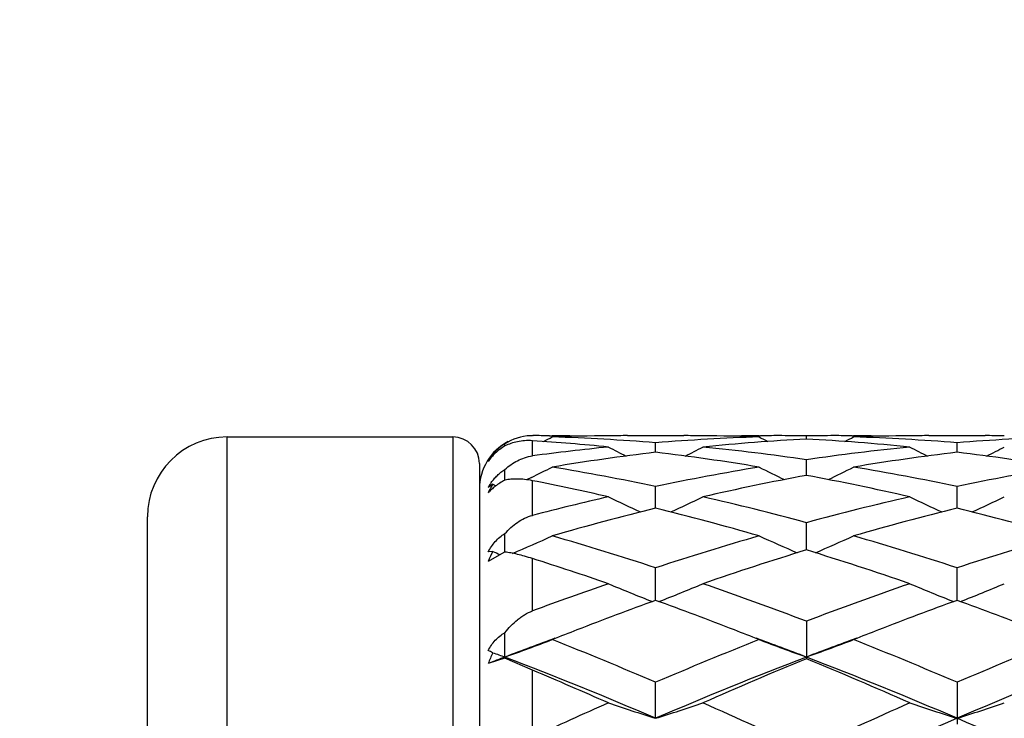
# Model space of a CAD drawing. Units: inches. Extents: x 0 to 11, y 0 to 8.5.
# Drawn here: x 4.6 to 4.8, y 5 to 5.1 of the extents above; entities that cross this region are included whole.
import ezdxf

# ---------------------------------------------------------------- set-up
doc = ezdxf.new("R2010")
doc.units = ezdxf.units.IN
doc.header["$LTSCALE"] = 0.605
doc.header["$MEASUREMENT"] = 0
doc.layers.get('0').update_dxf_attribs({"linetype": 'CONTINUOUS'})

msp = doc.modelspace()

# ---------------------------------------------------------------- linework, layer by layer
at = {"color": 7, "linetype": 'CONTINUOUS'}
for p, q in [((4.6057032367, 4.7116843711), (4.6057032367, 5.0488843711)), ((4.6057032367, 5.0488843711), (4.6567032367, 5.0488843711)), ((4.6567032367, 5.0488843711), (4.6567032367, 4.7116843711)), ((4.6747032367, 5.0491843711), (4.6748142527, 5.0491843711)), ((4.6747032367, 5.049184359), (4.6748142525, 5.0491843711)), ((4.678509852, 5.0491708934), (4.679146613, 5.0491658489)), ((4.6921246207, 5.0491682704), (4.6918305194, 5.0491651727)), ((4.6961640215, 5.0491843711), (4.708853277, 5.0491843711)), ((4.7131857918, 5.0491658497), (4.7128928475, 5.0491682697)), ((4.7258696258, 5.049165179), (4.7261628402, 5.0491682675)), ((4.736547306, 5.0484281527), (4.7365472939, 5.0491446569)), ((4.7469310673, 5.0491682684), (4.7472256655, 5.0491658342)), ((4.7602026208, 5.0491682718), (4.7599087375, 5.0491651762)), ((4.764241631, 5.0491843711), (4.776931137, 5.0491843711)), ((4.7812638354, 5.0491658459), (4.7809702143, 5.0491682716)), ((4.6684694417, 5.0468606552), (4.6684694414, 5.0473460021)), ((4.6747032367, 5.0446168561), (4.6747032367, 5.0480497589)), ((4.7025084374, 5.0454377272), (4.7025084677, 5.0475776582)), ((4.770586342, 5.0454377771), (4.7705863453, 5.0475776274)), ((4.6657186369, 5.0448601451), (4.6658539541, 5.0447930691)), ((4.6627032367, 5.0428843711), (4.6627032367, 4.7176843711)), ((4.7365473438, 5.040213876), (4.7365472939, 5.0437483762)), ((4.6684694429, 5.0391689585), (4.6684694414, 5.041563088)), ((4.6744544927, 5.0397703266), (4.6733592689, 5.0392394619)), ((4.6657186369, 5.0382134275), (4.6646812472, 5.0375097004)), ((4.6657186369, 5.0382134275), (4.666438422, 5.0378715238)), ((4.6747032367, 5.0311901464), (4.6747032367, 5.039020366)), ((4.7025084074, 5.0328272672), (4.7025084677, 5.0377083932)), ((4.7705863395, 5.0328273763), (4.7705863453, 5.0377083123)), ((4.5877032367, 4.7296843711), (4.5877032367, 5.0308843711)), ((4.7365473722, 5.0233776832), (4.7365472939, 5.0295397086)), ((4.668469444, 5.0229117142), (4.6684694414, 5.0270855966)), ((4.6657186369, 5.0230527136), (4.6646812472, 5.0229261934)), ((4.6681908394, 5.0227812828), (4.6646812472, 5.0208090777)), ((4.6747032367, 5.0096280673), (4.6747032367, 5.0214334744)), ((4.7025083832, 5.0119931956), (4.7025084677, 5.0193523584)), ((4.7705863378, 5.0119934047), (4.7705863453, 5.0193522317)), ((4.7365472939, 5.0072846471), (4.7365472939, 4.9988273339)), ((4.6684694414, 4.9989654), (4.6684694414, 5.0046940131)), ((4.6684694414, 4.9989654), (4.6646812472, 4.997747123)), ((4.6747032367, 4.9962371982), (4.6684694414, 4.9989654)), ((4.6747032367, 4.981093036), (4.6747032367, 4.9962371982)), ((4.7025083765, 4.9853800159), (4.7025084677, 4.9934991325)), ((4.7705863453, 4.9934989667), (4.7705863453, 4.9840588979))]:
    msp.add_line(p, q, dxfattribs=at)
for radius in [2.127, 2.097]:
    msp.add_circle((5.3455032367, 3.9352843711), radius, dxfattribs=at)
for centre, radius, start, end in [((4.6057032367, 5.0308843711), 0.018, 90, 180), ((4.6567032367, 5.0428843711), 0.006, 0, 90), ((4.6746790602, 5.0377666677), 0.0114166151, 92.3462828844, 122.9876342355), ((4.6747017976, 5.0374487176), 0.0117356506, 89.9929737791, 92.3936488063), ((4.6748141742, 4.5424901221), 0.506694249, 89.5820978469, 89.9999911238), ((4.4887011623, 5.4128061245), 0.4107276607, 297.3154305727, 297.6243242701), ((4.6961704116, 4.5418530094), 0.5073313939, 90.4901341572, 91.9232301951), ((4.6619853797, 4.5381183445), 0.5110684034, 85.4521905641, 88.0759698725), ((4.6748116785, 4.5422114902), 0.5069728923, 88.7908973797, 89.5100793732), ((4.6961640563, 4.5424578243), 0.5067265466, 90.0000039393, 90.4567454223), ((4.7431129587, 4.5366828874), 0.5125057966, 91.9277747377, 94.5441568462), ((4.7088532698, 4.5424429637), 0.5067414073, 89.5432518385, 89.9999991196), ((4.7088424096, 4.5416862783), 0.507498158, 88.0769748619, 89.5096326947), ((4.7302059197, 4.5421059417), 0.5070784449, 90.4899724493, 91.206627951), ((4.9163053668, 5.4127605352), 0.4106825977, 242.3739718029, 242.6830939815), ((4.730202832, 4.5424024137), 0.5067819573, 90.0000008706, 90.4567586785), ((4.7302025548, 4.5423450385), 0.5068393325, 89.2827386466, 89.9999695403), ((4.7428915972, 4.5424147291), 0.5067696419, 90.0000279349, 90.7173107322), ((4.7428913101, 4.5424382009), 0.5067461701, 89.5432358408, 89.9999954757), ((4.5568788156, 5.4126027535), 0.410501586, 297.3159589607, 297.6252477081), ((4.7642479996, 4.541918972), 0.5072654315, 90.4901266814, 91.9233557836), ((4.7300641354, 4.538156288), 0.5110304791, 85.4519511125, 88.0758343427), ((4.7428885615, 4.5421293146), 0.5070550686, 88.7932847473, 89.5099136114), ((4.7642416441, 4.542518903), 0.506665468, 90.0000014689, 90.4567537472), ((4.8111855954, 4.5367891646), 0.5123994076, 91.9276033289, 94.5445144511), ((4.7769311219, 4.5425014326), 0.5066829383, 89.5432540105, 89.9999982803), ((4.6747032367, 5.0371843711), 0.012, 117.4885257752, 180), ((4.6745948275, 5.0373440399), 0.0117291233, 126.3428346322, 138.2566279734), ((4.6745499743, 5.037399663), 0.0116577394, 122.7118624375, 126.3272768797), ((4.674514069, 5.0374557018), 0.0115911847, 121.4319074557, 122.7122261281), ((4.6401138179, 4.5308736971), 0.5183314642, 84.2734540077, 86.1736808979), ((4.744661553, 4.5201872693), 0.5290751908, 95.730540305, 97.5983329345), ((4.8814694226, 5.4139457078), 0.4133898878, 242.6945396222, 243.3155787961), ((4.5234430343, 5.4141380645), 0.4136084518, 296.6853530789, 297.3060199151), ((4.7646378896, 4.5340256192), 0.5151688725, 93.1257153078, 95.7322426077), ((4.6603560211, 4.5200271906), 0.5292343434, 81.722645244, 84.2713264485), ((4.7083050298, 4.5320691758), 0.5171306771, 84.2726943935, 86.8693252078), ((4.8130619664, 4.5173955817), 0.5318850998, 95.7350468172, 98.271017575), ((4.9496621523, 5.4141825407), 0.4136528616, 242.6954941699, 243.3161314926), ((4.5915313047, 5.4141369107), 0.4136027365, 296.6841332987, 297.3048349374), ((4.6756212659, 5.0368559361), 0.0127330052, 141.0516923405, 149.2252995899), ((4.6729884176, 5.0377393455), 0.0101763283, 139.6198250539, 144.7183843416), ((4.6748039021, 5.0371712119), 0.0120007604, 143.7182058465, 147.5116975589), ((4.6747088856, 5.0372404745), 0.0118831794, 138.2501944802, 143.716311385), ((4.7671188032, 4.5114914056), 0.5378411763, 96.8995489903, 99.4141678595), ((4.6374507071, 4.508378625), 0.5409851683, 80.5930431973, 83.0930109005), ((4.8351722147, 4.5116908773), 0.5376402563, 96.8995134854, 99.4149872631), ((4.7054853676, 4.508088062), 0.5412788664, 80.5935707139, 83.0921687061), ((4.4915165795, 5.4157090044), 0.4180863183, 295.9483125951, 296.6652546577), ((4.5873146622, 4.4877860911), 0.5618577677, 78.1691503395, 80.5934315728), ((4.8186699323, 4.4826318247), 0.5671009458, 99.4179414182, 101.8197723972), ((4.9136350619, 5.4159529353), 0.4183649082, 243.3332106586, 244.2065373996), ((4.5595382435, 5.4158100893), 0.4182022441, 295.7922909103, 296.6660214909), ((4.6553858501, 4.4877776131), 0.561867358, 78.1686582179, 80.5928180924), ((4.886693142, 4.4829364107), 0.566791541, 99.4175409113, 101.8206718069), ((4.8416619899, 4.4742903626), 0.575602656, 100.5222163895, 102.8975132903), ((4.6302483597, 4.4685784475), 0.5814347946, 77.1143750714, 79.465837216), ((4.6757517783, 5.0313095863), 0.0126885016, 144.9570105618, 150.7487441064), ((4.6815934526, 5.0283881486), 0.0186693835, 148.2457074221, 154.9419523734), ((4.5613825896, 4.4650541776), 0.5850459421, 77.1161587083, 78.8314834889), ((4.8284083329, 4.4386126745), 0.6121873216, 102.8907937886, 104.5411501551), ((4.8768577153, 5.4197638334), 0.4266049925, 244.2965333494, 245.3720661303), ((4.5280666721, 5.4199454776), 0.4268085312, 294.6290531837, 295.7040095343), ((4.5765838164, 4.4383419626), 0.6124566017, 74.8597094497, 77.1126529565), ((4.8979849421, 4.4324368953), 0.6185417398, 102.8984683045, 105.1292393487), ((4.9450594638, 5.420036321), 0.4269040945, 244.2974560042, 245.3722119391), ((4.5961364757, 5.4199823256), 0.4268453082, 294.6279705757, 295.7028614194), ((4.8546318244, 4.4194106283), 0.631998018, 103.9279925361, 106.121264389), ((4.5486251971, 4.4128632145), 0.6387765601, 73.8901844884, 76.0601502632), ((4.9226066888, 4.4198264915), 0.6315696788, 103.9280007752, 106.1226914097), ((4.6165145885, 4.4121741684), 0.6394908135, 73.8911016123, 76.0586343414), ((4.4973372685, 5.4270487929), 0.4398274396, 293.1436676483, 294.4160559289), ((4.489949515, 4.371435766), 0.6818923809, 71.8371314837, 73.8916124935), ((4.9181744104, 4.361367525), 0.6924274979, 106.1242613857, 108.1474543615), ((4.9075629634, 5.4267612008), 0.4395174648, 245.5822603822, 246.8125592663), ((4.5655991301, 5.4266276097), 0.439368208, 293.1862111872, 294.4170092779), ((4.5579926941, 4.3713559827), 0.6819788848, 71.8364476856, 73.8906059354), ((4.9860639951, 4.3619932538), 0.6917741274, 106.1236830509, 108.1487799086), ((4.6875482499, 5.0115977111), 0.0246525676, 152.3119362307, 158.0592643804), ((4.8421926393, 5.4330299239), 0.4463455909, 246.7106201042, 246.9360761203), ((4.6847456254, 4.9877772081), 0.0387213917, 114.8561106285, 115.3112849279), ((4.9445070827, 4.3456373285), 0.7089282237, 107.0582585543, 109.0444239544), ((4.525058532, 4.3348111307), 0.7203133739, 70.9712333114, 72.9259981469), ((4.4547098852, 4.3281425874), 0.7273577722, 70.9734286824, 72.394854589), ((4.9457610581, 4.2797550066), 0.7785801353, 109.034780854, 110.3738215772), ((4.8696256868, 5.4386116326), 0.4587059053, 247.1950310627, 248.5343567139), ((4.535312648, 5.4387865446), 0.4588973672, 291.466771868, 292.8054787697), ((4.4591211759, 4.279195168), 0.7791530918, 69.1415083697, 70.9693256403), ((5.0177717629, 4.2687296437), 0.7902851985, 109.0435987981, 110.845662807), ((4.9378347921, 5.4389406659), 0.4590599492, 247.195889296, 248.534144626), ((4.6033631503, 5.4388742607), 0.4589889025, 291.4659501502, 292.8044043735), ((4.9769679609, 4.2528392782), 0.8072439101, 109.876614737, 111.2243688056), ((4.4250195367, 4.2447508746), 0.8158804648, 68.7831635255, 70.1164369958), ((5.044646965, 4.2539397231), 0.8060735377, 109.8765427271, 111.2260455449), ((4.4926477064, 4.2435836835), 0.8171311567, 68.783331962, 70.1146223953), ((4.9937972189, 4.2089834937), 0.8542175197, 111.2116924927, 111.6140396543), ((4.4101689189, 4.2063759889), 0.8570286224, 68.3848825259, 68.786092304), ((5.0621568534, 4.2083155979), 0.8549419397, 111.2129012261, 111.6150562176), ((4.9780853851, 4.1920007448), 0.8645511897, 110.1854408627, 110.9849871861), ((4.5054846723, 5.4586276476), 0.4874716822, 289.5328439687, 290.8697853709), ((4.3447131364, 4.1593322367), 0.907662883, 66.7842798891, 68.3797640259), ((5.0678747298, 4.1409919409), 0.9275025699, 111.6375984142, 113.1989332973), ((4.4264754064, 4.1908531882), 0.8657856532, 69.0140236905, 69.8126664653), ((4.8994670193, 5.4584232553), 0.4872575756, 249.1287845746, 250.4663524225), ((5.0468657341, 4.1901511398), 0.8665293637, 110.1866772938, 110.9845602619), ((4.57368579, 5.4582880219), 0.4871107242, 289.5325338099, 290.8705611382), ((4.4126816571, 4.1591097172), 0.90791034, 66.7834688653, 68.3784746756), ((5.1354338365, 4.1422686786), 0.9261245571, 111.6368982484, 113.2005529183), ((4.5753044888, 4.7965877334), 0.2227796402, 66.055869166, 66.3474654589), ((4.692320483, 4.9874792744), 0.0294848447, 154.4515611771, 159.620200776), ((4.8343877698, 5.4667356909), 0.4960939353, 250.1234704216, 250.460939531), ((4.9875665451, 4.1672363002), 0.8910685397, 110.98393204, 111.2450440773), ((4.3189387148, 4.0901242881), 0.9739653503, 66.8074310584, 68.9689463985), ((5.080245156, 4.1044575054), 0.958493372, 111.0130920713, 113.2095001654), ((5.1009568999, 4.1130247275), 0.9578312058, 112.361735697, 113.8814630606), ((4.3636922242, 4.093247648), 0.9793341973, 66.1351708914, 67.6215248923), ((4.3871750179, 4.0904839335), 0.9735725316, 66.8076641966, 68.9700424465), ((5.1540231013, 4.0904332584), 0.9736291321, 111.0302838958, 113.1925377366), ((4.2902853063, 4.0811125658), 0.9925876475, 66.1372781575, 67.2141038316), ((5.1325811703, 3.992885343), 1.089131143, 113.8709753147, 114.8602612459), ((4.8609314219, 5.4907342396), 0.529604336, 251.3799245223, 252.594360098), ((4.5440140426, 5.4909318792), 0.5298142508, 287.4066027369, 288.6205114327), ((4.2719283297, 3.9915478038), 1.0905593651, 64.7836613918, 66.1331130562), ((5.2097781601, 3.9726895858), 1.1112895186, 113.8795317001, 115.2038065172), ((4.9291370942, 5.4911336716), 0.5300235554, 251.3806544757, 252.5940985943), ((4.6120601599, 5.4910531991), 0.5299394151, 287.4059682885, 288.6195947932), ((5.2335989365, 3.9063843458), 1.1741433506, 113.2248662433, 115.0450811081), ((4.3076504006, 3.9065481413), 1.1739625973, 64.9549289635, 66.7754196953)]:
    msp.add_arc(centre, radius, start, end, dxfattribs=at)
for points, knots in [([(4.6684694414, 5.0468606203), (4.6680697451, 5.0466219957), (4.6673113408, 5.0461126607), (4.6662890199, 5.0452536308), (4.6654116359, 5.0443415232), (4.6649081007, 5.0436955224), (4.6646812472, 5.0433709506)], [0, 0, 0, 0, 0.2692585132, 0.5272095865, 0.7709516333, 1, 1, 1, 1]), ([(4.6747032367, 5.0480497589), (4.6741080852, 5.0480895216), (4.6729573904, 5.048090641), (4.6713094151, 5.0478693542), (4.6698170857, 5.0474624932), (4.668899212, 5.0470764089), (4.6684694414, 5.0468606203)], [0, 0, 0, 0, 0.2788662099, 0.5360246768, 0.7751678339, 1, 1, 1, 1]), ([(4.6684694414, 5.041563088), (4.668889385, 5.0419472753), (4.6697826091, 5.0426705887), (4.671270556, 5.0435759067), (4.6729178899, 5.0442650405), (4.6740968844, 5.0445359904), (4.6747032367, 5.0446168561)], [0, 0, 0, 0, 0.2424338004, 0.4880546554, 0.7394411339, 1, 1, 1, 1]), ([(4.6653634298, 5.0385952084), (4.6655671692, 5.0388850574), (4.6660035694, 5.0394513046), (4.6667398197, 5.0402395236), (4.6675603982, 5.04095543), (4.6681589378, 5.0413722703), (4.6684694414, 5.041563088)], [0, 0, 0, 0, 0.2458076932, 0.4952058459, 0.7471439815, 1, 1, 1, 1]), ([(4.6684694414, 5.0391689099), (4.6680748073, 5.0389539028), (4.6673280165, 5.0385113935), (4.666306105, 5.0377930262), (4.6654277672, 5.0370607959), (4.6649129947, 5.0365492467), (4.6646812472, 5.0362953092)], [0, 0, 0, 0, 0.2823551086, 0.5447694106, 0.7840013685, 1, 1, 1, 1]), ([(4.6747032367, 5.039020366), (4.6741112532, 5.0391371446), (4.6729735229, 5.0393129268), (4.6713316409, 5.0394184996), (4.6698433706, 5.039374658), (4.6689086537, 5.0392522905), (4.6684694414, 5.0391689099)], [0, 0, 0, 0, 0.2886879727, 0.5499639563, 0.7861093205, 1, 1, 1, 1]), ([(4.6684694414, 5.0270855966), (4.6688867217, 5.0275576665), (4.6697711631, 5.0284567432), (4.6712537082, 5.0296329118), (4.6728950872, 5.0305880244), (4.6740885508, 5.0310307464), (4.6747032367, 5.0311901464)], [0, 0, 0, 0, 0.2498260343, 0.4988265984, 0.7482073932, 1, 1, 1, 1]), ([(4.6646812472, 5.0229261934), (4.6649017969, 5.0233456187), (4.6653884281, 5.0241640563), (4.6662618378, 5.0252960195), (4.6672834333, 5.0262957613), (4.6680615706, 5.026847071), (4.6684694414, 5.0270855966)], [0, 0, 0, 0, 0.2496327517, 0.5003911509, 0.7510946481, 1, 1, 1, 1]), ([(4.6747032367, 5.0214334744), (4.6741100133, 5.0216215781), (4.6729743001, 5.021960874), (4.6713381681, 5.0223828108), (4.6698553772, 5.0226990303), (4.6689143235, 5.0228526777), (4.6684694414, 5.0229116928)], [0, 0, 0, 0, 0.2910816683, 0.5542610357, 0.7900936371, 1, 1, 1, 1]), ([(4.6684694414, 5.0046940131), (4.6688860824, 5.0052301302), (4.6697672021, 5.0062588284), (4.6710023344, 5.0074132184), (4.6720685652, 5.0082272186), (4.6731822872, 5.0089550509), (4.674082184, 5.0093974736), (4.6747032367, 5.0096280673)], [0, 0, 0, 0, 0.2531876202, 0.5040994744, 0.6287734023, 0.7529643892, 1, 1, 1, 1]), ([(4.6646812472, 5.0006528288), (4.6649006308, 5.0010733484), (4.6653841537, 5.0018890526), (4.6662572458, 5.0030052849), (4.6672799297, 5.0039685824), (4.6680612468, 5.0044803053), (4.6684694414, 5.0046940131)], [0, 0, 0, 0, 0.253187903, 0.5048334061, 0.7540463217, 1, 1, 1, 1])]:
    msp.add_open_spline(points, degree=3, knots=knots, dxfattribs=at)

doc.saveas('drawing.dxf')
